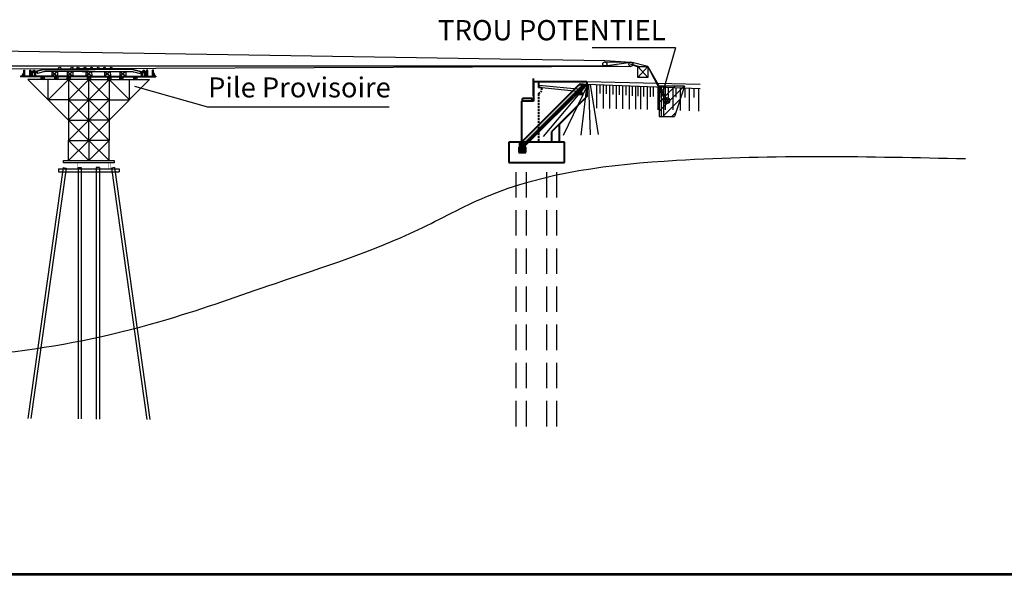
# Model space of a CAD drawing. Units: millimetres. Extents: x 3932 to 4885, y -142 to 3700.
# Drawn here: x 4402 to 4525, y -142 to -73 of the extents above; entities that cross this region are included whole.
import ezdxf

# ---------------------------------------------------------------- set-up
doc = ezdxf.new("R2010")
doc.units = ezdxf.units.MM
doc.header["$MEASUREMENT"] = 0
doc.linetypes.add('DASHED2', pattern=[9.524999999999999, 6.35, -3.175])
doc.linetypes.add('HIDDEN', pattern=[0.375, 0.25, -0.125])
for name, color, linetype in [('ban qua do', 210, 'Continuous'), ('Be tong', 91, 'Continuous'), ('Dat', 8, 'Continuous'), ('Dg co ban', 62, 'Continuous'), ('Go', 135, 'Continuous'), ('KICH_THUOC', 4, 'Continuous'), ('Thep ban LK', 4, 'Continuous'), ('Thep hinh', 4, 'Continuous')]:
    doc.layers.add(name, color=color, linetype=linetype)
for name, color, linetype, lineweight in [('chu', 7, 'Continuous', 18), ('DUT', 33, 'DASHED2', 25), ('khung ban ve.', 7, 'Continuous', 53), ('netchinh', 1, 'Continuous', 40), ('netmanh', 3, 'Continuous', 25)]:
    doc.layers.add(name, color=color, linetype=linetype, lineweight=lineweight)
doc.styles.add('ARIALH', font='VHARIAL.TTF')
doc.styles.add('CHU', font='times_0.ttf', dxfattribs={"height": 2.5})

# ---------------------------------------------------------------- blocks, each defined once
blk = doc.blocks.new('dam01')
at = {"layer": 'Thep hinh', "const_width": 2}
for points in [[(107012.1851426981, -22841.25759334397), (107112.1851426981, -22841.25759334397), (107212.1851426981, -22841.25759334397)], [(107112.1851426981, -22841.25759334397), (107112.1851426981, -23391.25759334397)], [(107442.1851426981, -22841.25759334397), (107342.1851426981, -22841.25759334397), (107242.1851426981, -22841.25759334397)], [(107342.1851426981, -22841.25759334397), (107342.1851426981, -23391.25759334397)], [(107012.1851426981, -23391.25759334397), (107112.1851426981, -23391.25759334397), (107212.1851426981, -23391.25759334397)], [(107442.1851426981, -23391.25759334397), (107342.1851426981, -23391.25759334397), (107242.1851426981, -23391.25759334397)]]:
    blk.add_lwpolyline(points, dxfattribs=at)

msp = doc.modelspace()

# ---------------------------------------------------------------- hatches: boundary and pattern name
at = {"layer": 'chu'}
h = msp.add_hatch(dxfattribs=at)
h.set_pattern_fill('HONEY', color=256, scale=0.6333437856099499, angle=45, style=0)
h.set_pattern_definition([(135, (3731.097814794515, 1929.309582379672), (-0.03549003168860015, 0.1324506004215828), [0.07916797320124373, -0.1583359464024875]), (15.00000000000002, (3731.097814794515, 1929.309582379672), (0.1324506005558926, -0.03549003118734891), [0.07916797320124373, -0.1583359464024875]), (75.00000000000007, (3731.097814794515, 1929.309582379672), (0.09696056886729253, 0.09696056923423389), [-0.1583359464024875, 0.07916797320124373])])
h.paths.add_polyline_path([(4471.648012804055, -80.75821978665019), (4472.185422826808, -80.75821978665019), (4466.581262519176, -86.36238009428249), (4466.581262519176, -85.8249700715298)])
h.paths.add_polyline_path([(4466.581112355458, -85.82512023524683), (4466.581090001402, -86.362552612055), (4464.965303670855, -87.97833894260393), (4464.427893648102, -87.97833894260393)])
h = msp.add_hatch(dxfattribs=at)
h.set_pattern_fill('ANSI31', color=256, scale=1.01335005697592, angle=45, style=0)
h.set_pattern_definition([(90, (3885.493547004548, 464.4471659733341), (0.12666875712199, 2.700106956623713e-17), [])])
h.paths.add_polyline_path([(4471.333602603387, -81.61004001007078), (4471.659305647479, -81.64261031447992), (4466.581262519176, -86.72065344278437), (4466.581262519176, -86.36238009428249)])
h.paths.add_polyline_path([(4472.185422826808, -80.75821978665019), (4472.543696175309, -80.75821978665019), (4471.849128281823, -81.45278768013614), (4471.853662554402, -81.40744495434083), (4471.565058104143, -81.37858450931478)])
h.paths.add_polyline_path([(4471.565058104143, -81.37858450931478), (4471.853662554402, -81.40744495434083), (4471.849128281823, -81.45278768013614), (4471.659305647479, -81.64261031447992), (4471.333602603387, -81.61004001007078)])
h.paths.add_polyline_path([(4466.581262519176, -86.36238009428249), (4466.581262519176, -86.72065344278465), (4465.323577019357, -87.97833894260393), (4464.965303670853, -87.97833894260393)])
h.paths.add_polyline_path([(4464.965303670855, -87.97833894260393), (4465.323577019357, -87.97833894260393), (4464.876868493893, -88.42504746806699), (4464.697278555575, -88.2463640578816)])
h = msp.add_hatch(dxfattribs=at)
h.set_pattern_fill('HONEY', color=256, scale=0.6333437856099499, angle=45, style=0)
h.set_pattern_definition([(135, (3885.493547004548, 464.4471659733341), (-0.03549003168860015, 0.1324506004215828), [0.07916797320124373, -0.1583359464024875]), (15.00000000000002, (3885.493547004548, 464.4471659733341), (0.1324506005558926, -0.03549003118734891), [0.07916797320124373, -0.1583359464024875]), (75.00000000000007, (3885.493547004548, 464.4471659733341), (0.09696056886729253, 0.09696056923423389), [-0.1583359464024875, 0.07916797320124373])])
h.paths.add_polyline_path([(4464.965303670853, -87.97833894260421), (4464.697278555575, -88.2463640578816), (4464.427893648102, -87.97833894260393)])
h.paths.add_polyline_path([(4464.243524708283, -87.97833894260393), (4464.427893648102, -87.97833894260393), (4464.876868493893, -88.42504746806699), (4464.876868493893, -88.60851005778844), (4464.560196601089, -88.60851005778844), (4464.243524708283, -88.60851005778844)])
h.paths.add_polyline_path([(4464.116855951161, -89.24185384339839), (4464.116855951161, -88.60851005778844), (4464.560196601089, -88.60851005778844), (4465.003537251016, -88.60851005778844), (4465.003537251016, -89.24185384339839)])
at = {"layer": 'Dg co ban'}
h = msp.add_hatch(dxfattribs=at)
h.set_pattern_fill('ANSI31', color=256, scale=6.333437856099499, style=0)
h.set_pattern_definition([(45, (4804.325565575915, 2061.312714325151), (-0.5598021070339432, 0.5598021070339432), [])])
h.paths.add_polyline_path([(4484.543936968257, -81.77294313813573), (4484.543937321792, -80.97536699678008), (4482.482607818773, -80.97536699678008), (4482.48260718952, -82.39495994816505, -0.4599931100977164), (4482.935836560957, -82.78336675411938, -1), (4482.149751782481, -82.78336675411938), (4482.149751782481, -84.7754297104398), (4483.543108110822, -84.7754297104398)])
h.paths.add_polyline_path([(4482.149751782481, -82.26584026785733), (4481.896414268236, -81.7733974879288), (4481.896414268236, -82.87539835360994), (4481.896414268236, -84.7754297104398), (4482.149751782481, -84.7754297104398)])
h.paths.add_polyline_path([(4481.896414268236, -82.73306849343126), (4481.643076753991, -82.73306849343126), (4481.643076753991, -84.7754297104398), (4481.896414268236, -84.7754297104398)])
h.paths.add_polyline_path([(4481.896414268236, -81.7830528150158), (4481.643076753991, -81.78305281501636), (4481.643076753991, -82.73306849343126), (4481.896414268236, -82.73306849343126)])
h.paths.add_polyline_path([(4481.896414268236, -80.97536699678008), (4481.643076753991, -80.97536699678008), (4481.896414268236, -81.41365184375329)])
h.paths.add_polyline_path([(4481.643076753991, -80.97536699678008), (4481.643076753991, -81.28095470800085), (4481.896414268236, -81.77339748792937), (4481.896414268236, -81.41365184375391)])
h.paths.add_polyline_path([(4481.643076753991, -81.28095470800085), (4481.643076753991, -81.78305281501636), (4481.896414268236, -81.78305281501636), (4481.896414268236, -81.77339748792937)])
h.paths.add_polyline_path([(4482.149751782481, -80.97536699678008), (4481.924926541509, -80.97536699678008), (4481.924926325371, -81.46297893467053), (4482.149751782481, -81.85193669072774)])
h.paths.add_polyline_path([(4482.149751782481, -81.85193669072717), (4481.924926325371, -81.46297893467053), (4481.924926163209, -81.82881950808431), (4482.149751782481, -82.2658402678579)])
h.paths.add_polyline_path([(4482.482607818773, -80.97536699678008), (4482.149751782481, -80.97536699678008), (4482.149751782481, -81.85193669072774), (4482.465398866098, -82.39801978526478, -0.01111865079989156), (4482.48260718952, -82.39495994816505)])
h.paths.add_polyline_path([(4484.809795682042, -80.97536699678008), (4484.543937321792, -80.97536699678008), (4484.543936968257, -81.7729431381363)])
at = {"layer": 'Go'}
h = msp.add_hatch(dxfattribs=at)
h.set_pattern_fill('ANSI38', color=256, scale=0.025333751424398, style=0)
h.set_pattern_definition([(45.00000000000001, (4333.052314409126, -49.95802608493537), (-0.05687589407464862, 0.05687589407464862), []), (135, (4333.052314409126, -49.95802608493537), (-0.1706276822239458, 0.05687589407464863), [0.2010866519311591, -0.1206519911586955])])
h.paths.add_polyline_path([(4403.449873296611, -79.26429723226934), (4403.323204539489, -79.26429723226934), (4403.323204539489, -79.71509324572017), (4403.449873296611, -79.71509324572017)])
h = msp.add_hatch(dxfattribs=at)
h.set_pattern_fill('ANSI38', color=256, scale=0.025333751424398, style=0)
h.set_pattern_definition([(135, (4474.100769698342, -49.95802608493537), (0.05687589407464862, 0.05687589407464862), []), (45.00000000000001, (4474.100769698342, -49.95802608493537), (0.1706276822239458, 0.05687589407464863), [0.2010866519311591, -0.1206519911586955])])
h.paths.add_polyline_path([(4403.703210810856, -79.26429723226934), (4403.829879567977, -79.26429723226934), (4403.829879567977, -79.71509324572017), (4403.703210810856, -79.71509324572017)])
h = msp.add_hatch(dxfattribs=at)
h.set_pattern_fill('ANSI38', color=256, scale=0.025333751424398, style=0)
h.set_pattern_definition([(45.00000000000001, (4346.753610962978, -49.95802608493537), (-0.05687589407464862, 0.05687589407464862), []), (135, (4346.753610962978, -49.95802608493537), (-0.1706276822239458, 0.05687589407464863), [0.2010866519311591, -0.1206519911586955])])
h.paths.add_polyline_path([(4417.151169850466, -79.26429723226934), (4417.024501093343, -79.26429723226934), (4417.024501093343, -79.71509324572017), (4417.151169850466, -79.71509324572017)])
h = msp.add_hatch(dxfattribs=at)
h.set_pattern_fill('ANSI38', color=256, scale=0.025333751424398, style=0)
h.set_pattern_definition([(135, (4487.802066252194, -49.95802608493537), (0.05687589407464862, 0.05687589407464862), []), (45.00000000000001, (4487.802066252194, -49.95802608493537), (0.1706276822239458, 0.05687589407464863), [0.2010866519311591, -0.1206519911586955])])
h.paths.add_polyline_path([(4417.404507364708, -79.26429723226934), (4417.531176121831, -79.26429723226934), (4417.531176121831, -79.71509324572017), (4417.404507364708, -79.71509324572017)])

# ---------------------------------------------------------------- linework, layer by layer
at = {"color": 8, "ltscale": 100}
for p, q in [((4270.909016097985, -74.50415210016897), (4474.844572824133, -77.77273241281748)), ((4478.097347496006, -78.50217517971348), (4296.55592329225, -79.25108406100045)), ((4297.389940865787, -78.36978092168343), (4474.84932958311, -78.44513522783987)), ((4474.844572824133, -77.77273241281748), (4478.097347496006, -77.99550015122551)), ((4474.844823195666, -78.44509515104872), (4478.092886898636, -78.50213590706304)), ((4474.844823195666, -78.44509515104872), (4478.092886898636, -78.50213590706304)), ((4474.844868985741, -78.44509595519), (4478.098091060023, -77.99547414644834)), ((4474.844868985741, -78.44509595519), (4478.098091060023, -77.99547414644834)), ((4474.853719779523, -77.93849823480335), (4478.101795787943, -77.995539206897)), ((4474.853719779523, -77.93849823480335), (4478.101795787943, -77.995539206897)), ((4480.213612464637, -78.50233200555684), (4478.101795787932, -77.99553920747505)), ((4480.213612464637, -78.50233200555684), (4478.101795787932, -77.99553920747505)), ((4480.213612464637, -78.50233200555684), (4482.473131907154, -82.89443334473773)), ((4480.213612464637, -78.50233200555684), (4482.644473854818, -82.70782725401679)), ((4480.213612464637, -78.50233200555684), (4482.473131907154, -82.89443334473773)), ((4480.213612464637, -78.50233200555684), (4482.644473854818, -82.70782725401679))]:
    msp.add_line(p, q, dxfattribs=at)
at = {"color": 8}
for p, q in [((4403.781235132181, -79.8161644494837), (4403.207661673956, -79.8161644494837)), ((4410.066126914473, -79.8161644494837), (4403.781235132181, -79.8161644494837)), ((4404.788243322266, -78.88376682331219), (4403.951138785709, -79.10806830786245)), ((4403.951138785709, -79.10806830786245), (4404.024627982188, -79.38233372292265)), ((4404.801357036969, -78.93270787286772), (4403.964252500416, -79.15700935741742)), ((4410.430753477329, -78.86218615714236), (4404.952164756078, -78.86218615714236)), ((4410.423627183991, -78.86218615714236), (4404.952164756078, -78.86218615714236)), ((4404.965278470783, -78.91112720669796), (4410.430753477329, -78.91112720669796)), ((4404.965278470783, -78.91112720669796), (4410.423627183991, -78.91112720669796)), ((4410.430753477329, -78.86218615714236), (4415.902215905242, -78.86218615714236)), ((4415.889102190537, -78.91112720669796), (4410.430753477329, -78.91112720669796)), ((4416.05302362435, -78.93270787286772), (4416.890128160905, -79.15700935741742)), ((4416.066137339056, -78.88376682331219), (4416.903241875611, -79.10806830786245)), ((4416.903241875611, -79.10806830786245), (4416.829752679134, -79.38233372292265))]:
    msp.add_line(p, q, dxfattribs=at)
at = {"color": 2}
for p, q in [((4472.598028482469, -80.75821978485939), (4467.16386596888, -87.23669596525738)), ((4472.707185845578, -80.76245252982281), (4469.649845349924, -87.14942178812632)), ((4472.598028482591, -80.75821978665047), (4471.862373966524, -87.0789269877491)), ((4486.761527022087, -81.30743103631912), (4472.598028482469, -80.75821978664575)), ((4472.817830448512, -80.76674294299133), (4473.025143142677, -87.04564426394771)), ((4473.003368505259, -80.77393746401467), (4474.001336235116, -87.02012135265741)), ((4473.814048550839, -80.80537281876164), (4473.814048550839, -83.71961808643087)), ((4474.219388573632, -80.82109049612583), (4474.219388573632, -81.88821262827886)), ((4474.624728596422, -80.83680817349003), (4474.624728596422, -83.74098455152287)), ((4475.030068619211, -80.85252585087309), (4475.030068619211, -81.94340926857492)), ((4475.435408642003, -80.86824352823729), (4475.435408642003, -83.76235101661459)), ((4475.840748664792, -80.88396120560148), (4475.840748664792, -81.34092194512814)), ((4475.840748664792, -80.89576716206088), (4475.840748664792, -81.99860590887121)), ((4476.246088687582, -80.89967888296567), (4476.246088687582, -83.78371748170659)), ((4476.651428710373, -80.91539656033936), (4476.651428710373, -82.05380254916756)), ((4477.056768733162, -80.9311142377035), (4477.056768733162, -83.80508394679859)), ((4477.462108755954, -80.94683191506775), (4477.462108755954, -82.10899918946362)), ((4477.462108755954, -80.95863787153658), (4477.462108755954, -81.40379265462266)), ((4477.867448778743, -80.96254959245081), (4477.867448778743, -83.8264504118903)), ((4478.272788801534, -80.99007322628384), (4478.272788801534, -82.16419582975962)), ((4478.678128824326, -80.9939849471792), (4478.678128824326, -83.84781687698231)), ((4478.982133841419, -81.00577320519758), (4478.982133841419, -82.21249289001886)), ((4479.287051701298, -81.017596860098), (4479.287051701298, -83.86386578489058)), ((4479.692395309898, -81.03331467651518), (4479.692395309898, -82.26085234700261)), ((4480.115650966125, -81.04972705988271), (4480.115650966125, -83.88570453294344)), ((4480.521115982918, -81.06544958408406), (4480.521115982918, -82.3172773165625)), ((4480.884883879138, -81.04274652023113), (4480.884883344172, -82.24962731647011)), ((4481.442565115252, -81.13557694582377), (4481.442563880721, -83.92067694730619)), ((4481.824229645239, -81.19912137169726), (4481.824229110274, -82.40600216793624)), ((4482.381910950668, -81.13557736220028), (4482.381909716138, -83.92067736368298)), ((4482.763542702865, -81.19912178805961), (4482.763542167901, -82.40600258429859)), ((4483.321224008294, -81.13557777856263), (4483.321222773764, -83.92067778004505)), ((4483.702888561391, -81.14699149426511), (4483.702888026424, -82.35387229050414)), ((4484.260569797503, -81.23982191985775), (4484.260568562973, -84.0249219213405)), ((4484.824872217439, -81.1730573466825), (4484.824871682475, -82.37993814292176)), ((4485.382553453554, -81.26588777227514), (4485.382552219024, -84.05098777375812)), ((4485.999037576295, -82.40600401847209), (4485.999897426671, -81.27789768756966)), ((4486.556719347374, -81.29195364782541), (4486.556718112844, -84.07705364930845)), ((4485.999037576295, -82.40600401847209), (4485.999037576295, -82.40600401847209))]:
    msp.add_line(p, q, dxfattribs=at)
at = {"color": 8}
for points in [[(4411.236863399712, -79.15619548142294), (4404.951968680207, -79.15619548142294, 0.06554346281528275), (4404.788047246393, -79.17777614759214), (4404.024627982188, -79.38233372292328)], [(4409.617517261609, -79.15619548142294), (4415.902411981115, -79.15619548142294, -0.06554346281528275), (4416.066333414927, -79.17777614759214), (4416.829752679134, -79.38233372292328)]]:
    msp.add_lwpolyline(points, format="xyb", dxfattribs=at)
for points in [[(4410.396111398482, -79.15619548142294), (4405.804490061684, -79.15619548142294)], [(4405.866844001999, -78.86218615714236), (4410.423627183991, -78.86218615714236)], [(4414.987536659321, -78.86218615714236), (4410.430753477329, -78.86218615714236)]]:
    msp.add_lwpolyline(points, dxfattribs=at)
for centre in [(4406.801282364362, -78.72727620704407), (4408.328421784059, -78.7327545351225), (4409.09614083716, -78.7272762070252), (4409.973884179612, -78.7272762070252), (4410.773839477768, -78.7272762070252), (4411.604668687563, -78.7272762070252), (4412.396261415519, -78.7327545351225), (4413.226730678814, -78.7327545351225)]:
    msp.add_circle(centre, 0.1349099500982878, dxfattribs=at)
for centre, start, end in [((4404.952164756078, -79.49552994275231), 90, 105.0000000225458), ((4404.965278470783, -79.54447099230791), 90, 105.0000000225458), ((4415.889102190537, -79.54447099230791), 74.99999997745418, 90), ((4415.902215905242, -79.49552994275231), 74.99999997745418, 90)]:
    msp.add_arc(centre, 0.6333437856099499, start, end, dxfattribs=at)
at = {"ltscale": 0.05}
msp.add_spline([(4379.102397551223, -116.0006516833541), (4383.159595357704, -115.8598352667907), (4387.102840270832, -115.4550842550382), (4401.254365212148, -114.0846250313506), (4420.327230734325, -110.0563521303874), (4433.727378785306, -105.5917791846613), (4451.583107150852, -98.87787680629961), (4459.981969836385, -94.7958539124983), (4483.775013671865, -90.22682532893353), (4519.875766147844, -90.01502114582686)], degree=3, dxfattribs=at)
at = {"layer": 'ban qua do', "ltscale": 100}
for p, q in [((4466.615463185553, -81.13822202251023), (4466.640671205714, -80.88614177369473)), ((4471.85366266135, -81.4074408216351), (4466.640671205714, -80.88614177369473)), ((4471.85366266135, -81.4074408216351), (4466.640671205714, -80.88614177369473)), ((4471.828454641189, -81.65952107045067), (4466.615463185553, -81.13822202251023)), ((4471.828454641189, -81.65952107045067), (4466.615463185553, -81.13822202251023)), ((4471.65572740177, -81.84534074484466), (4471.488261736222, -82.01318281730315)), ((4471.488261736222, -82.01318281730315), (4472.168647559271, -82.01318280468777)), ((4471.828454641189, -81.65952107045067), (4471.85366266135, -81.4074408216351)), ((4472.001181887497, -81.8453407384392), (4472.168647559271, -82.01318280468777))]:
    msp.add_line(p, q, dxfattribs=at)
msp.add_lwpolyline([(4472.001181884052, -81.65952106724805), (4471.655727398325, -81.65952107365351), (4471.65572740177, -81.84534074484466), (4472.001181887497, -81.8453407384392)], close=True, dxfattribs=at)
at = {"layer": 'Be tong'}
for centre in [(4403.576542053734, -79.04896034516193), (4417.277838607586, -79.04896034516193)]:
    msp.add_circle(centre, 0.08866812998539299, dxfattribs=at)
at = {"layer": 'chu'}
msp.add_line((4464.697278555575, -88.2463640578816), (4472.185422826808, -80.75821978665019), dxfattribs=at)
at = {"layer": 'Dat'}
for p, q in [((4481.643076753991, -80.97536699678008), (4481.643076753991, -84.7754297104398)), ((4484.809795682042, -80.97536699678008), (4481.643076753991, -80.97536699678008)), ((4484.809795682042, -80.97536699678008), (4483.543108110822, -84.7754297104398)), ((4481.643076753991, -84.7754297104398), (4483.543108110822, -84.7754297104398))]:
    msp.add_line(p, q, dxfattribs=at)
at = {"layer": 'Dg co ban'}
for p, q in [((4483.669307015669, -76.20292845107608), (4473.270435399738, -76.20292845107608)), ((4483.669307015669, -76.20292845107608), (4473.270435399738, -76.20292845107608)), ((4483.669307015669, -76.20292845107608), (4482.288617563039, -80.97536699678008)), ((4483.669307015669, -76.20292845107608), (4482.288617563039, -80.97536699678008)), ((4410.434316624, -79.71509324572017), (4401.923051869258, -79.71509324572074)), ((4401.923051869258, -79.71509324572017), (4401.923051869258, -79.81302121508784)), ((4410.430753477329, -79.81302121508784), (4401.923051869258, -79.81302121508784)), ((4404.444382551716, -79.81302121508784), (4404.444382551716, -80.13837388514642)), ((4404.847189199365, -79.81302121508784), (4404.444382551716, -80.13837388514642)), ((4404.444382551716, -79.81302121508784), (4404.847189199365, -80.13837388514642)), ((4404.847189199365, -79.81302121508784), (4404.847189199365, -80.13837388514642)), ((4405.813182328402, -79.15299165015986), (4405.80822839877, -79.71186745883054)), ((4406.536074695512, -79.15619548142294), (4405.80822839877, -79.71186745883054)), ((4405.81315392933, -79.15619548142294), (4406.536074695512, -79.71509324572017)), ((4406.172144398861, -79.81302121508784), (4406.172144398861, -80.13837388514642)), ((4406.574951046508, -79.81302121508784), (4406.172144398861, -80.13837388514642)), ((4406.172144398861, -79.81302121508784), (4406.574951046508, -80.13837388514642)), ((4406.536074695512, -79.15619548142294), (4406.536074695512, -79.71509324572017)), ((4406.574951046508, -79.81302121508784), (4406.574951046508, -80.13837388514642)), ((4407.694702859466, -79.81302121508784), (4407.694702859466, -80.13837388514642)), ((4408.097509507115, -79.81302121508784), (4407.694702859466, -80.13837388514642)), ((4407.694702859466, -79.81302121508784), (4408.097509507115, -80.13837388514642)), ((4407.738547436657, -79.15299165015986), (4407.733593507024, -79.71186745883054)), ((4408.461439803767, -79.15619548142294), (4407.733593507024, -79.71186745883054)), ((4407.738519037584, -79.15619548142294), (4408.461439803767, -79.71509324572017)), ((4408.097509507115, -79.81302121508784), (4408.097509507115, -80.13837388514642)), ((4408.461439803767, -79.15619548142294), (4408.461439803767, -79.71509324572017)), ((4410.070386327345, -79.15619548142294), (4410.070386327345, -79.71509324572017)), ((4410.070386327345, -79.15619548142294), (4410.798232624087, -79.71186745883054)), ((4410.793307093529, -79.15619548142294), (4410.070386327345, -79.71509324572017)), ((4410.228078001906, -79.81302121508841), (4410.228078001906, -80.13837388514642)), ((4410.630884649554, -79.81302121508841), (4410.228078001906, -80.13837388514642)), ((4410.228078001906, -79.81302121508841), (4410.630884649554, -80.13837388514642)), ((4410.42719033066, -79.71509324572017), (4418.812430600119, -79.71509324572017)), ((4410.430753477329, -79.81302121508784), (4418.812430600119, -79.81302121508784)), ((4410.630884649554, -79.81302121508841), (4410.630884649554, -80.13837388514642)), ((4410.793278694457, -79.15299165015986), (4410.798232624087, -79.71186745883054)), ((4412.400067150891, -79.15619548142294), (4412.400067150891, -79.71509324572017)), ((4412.400067150891, -79.15619548142294), (4413.127913447634, -79.71186745883054)), ((4413.122987917075, -79.15619548142294), (4412.400067150891, -79.71509324572017)), ((4412.763997447544, -79.81302121508784), (4412.763997447544, -80.13837388514642)), ((4412.763997447544, -79.81302121508784), (4413.166804095192, -80.13837388514642)), ((4413.166804095192, -79.81302121508784), (4412.763997447544, -80.13837388514642)), ((4413.122959518001, -79.15299165015986), (4413.127913447634, -79.71186745883054)), ((4413.166804095192, -79.81302121508784), (4413.166804095192, -80.13837388514642)), ((4414.286555908151, -79.81302121508784), (4414.286555908151, -80.13837388514642)), ((4414.286555908151, -79.81302121508784), (4414.689362555799, -80.13837388514642)), ((4414.689362555799, -79.81302121508784), (4414.286555908151, -80.13837388514642)), ((4414.325432259146, -79.15619548142294), (4414.325432259146, -79.71509324572017)), ((4414.325432259146, -79.15619548142294), (4415.053278555888, -79.71186745883054)), ((4415.04835302533, -79.15619548142294), (4414.325432259146, -79.71509324572017)), ((4414.689362555799, -79.81302121508784), (4414.689362555799, -80.13837388514642)), ((4415.048324626256, -79.15299165015986), (4415.053278555888, -79.71186745883054)), ((4416.014317755295, -79.81302121508784), (4416.014317755295, -80.13837388514642)), ((4416.014317755295, -79.81302121508784), (4416.417124402942, -80.13837388514642)), ((4416.417124402942, -79.81302121508784), (4416.014317755295, -80.13837388514642)), ((4416.417124402942, -79.81302121508784), (4416.417124402942, -80.13837388514642)), ((4418.812430600119, -79.71509324572017), (4418.812430600119, -79.81302121508784)), ((4405.36400319245, -80.13837388514585), (4402.830628050011, -80.13837388514523)), ((4402.830628050011, -80.13837388514523), (4407.897378334888, -85.20512417002604)), ((4407.89737833489, -80.13837388514642), (4405.36400319245, -80.13837388514585)), ((4405.36400319245, -82.67174902758566), (4405.36400319245, -80.13837388514585)), ((4407.89737833489, -80.13837388514642), (4405.36400319245, -82.67174902758566)), ((4410.430753477331, -80.13837388514642), (4407.89737833489, -80.13837388514642)), ((4410.430753477329, -80.13837388514642), (4412.964128619769, -80.13837388514642)), ((4412.964128619769, -80.13837388514642), (4415.497503762208, -80.13837388514642)), ((4418.030878904648, -80.13837388514642), (4412.964128619769, -85.20512417002604)), ((4412.964128619769, -80.13837388514642), (4415.497503762208, -82.67174902758623)), ((4415.497503762208, -80.13837388514642), (4418.030878904648, -80.13837388514642)), ((4415.497503762208, -82.67174902758623), (4415.497503762208, -80.13837388514642)), ((4472.598028482469, -80.3782135152845), (4486.75050750222, -80.72577108434794)), ((4407.897378334888, -82.67174902758623), (4405.36400319245, -82.67174902758566)), ((4412.964128619769, -82.67174902758623), (4415.497503762208, -82.67174902758623))]:
    msp.add_line(p, q, dxfattribs=at)
at = {"layer": 'DUT', "color": 40, "ltscale": 0.5}
for p, q in [((4463.794549862492, -123.4455909367614), (4463.794549862492, -90.51171408504374)), ((4465.061237433712, -123.4455909367614), (4465.061237433712, -90.51171408504374)), ((4467.594612576151, -123.4455909367611), (4467.594612576151, -90.51171408504345)), ((4468.861300147371, -123.4455909367611), (4468.861300147371, -90.51171408504345))]:
    msp.add_line(p, q, dxfattribs=at)
at = {"layer": 'Go'}
for p, q in [((4480.213612464637, -79.8830214581865), (4478.946924893417, -78.50233200555684)), ((4478.946924893417, -79.8830214581865), (4480.213612464637, -78.50233200555684)), ((4480.213612464637, -79.8830214581865), (4478.946924893417, -78.50233200555684)), ((4478.946924893417, -79.8830214581865), (4480.213612464637, -78.50233200555684)), ((4402.078287573026, -79.71509324572017), (4402.458293844391, -78.96029221517651)), ((4402.220103650749, -79.71509324572017), (4402.458293844391, -79.24197946530987)), ((4402.331625087269, -78.96029221517651), (4402.458293844391, -78.96029221517651)), ((4402.331625087269, -79.21189255869146), (4402.331625087269, -78.96029221517651)), ((4402.331625087269, -79.71509324572017), (4402.331625087269, -79.49357980882425)), ((4402.458293844391, -79.71509324572017), (4402.458293844391, -78.96029221517651)), ((4403.069867025246, -78.96029221517651), (4403.196535782366, -78.96029221517651)), ((4403.069867025246, -79.71509324572017), (4403.069867025246, -78.96029221517651)), ((4403.196535782366, -79.71509324572017), (4403.196535782366, -78.96029221517651)), ((4403.931214573675, -79.1376284751473), (4403.221869533792, -79.1376284751473)), ((4403.221869533792, -79.26429723226934), (4403.221869533792, -79.1376284751473)), ((4403.931214573675, -79.26429723226934), (4403.221869533792, -79.26429723226934)), ((4403.323204539489, -79.71509324572017), (4403.323204539489, -79.26429723226934)), ((4403.449873296611, -79.71509324572017), (4403.449873296611, -79.26429723226934)), ((4403.703210810856, -79.71509324572017), (4403.703210810856, -79.26429723226934)), ((4403.829879567977, -79.71509324572017), (4403.829879567977, -79.26429723226934)), ((4403.931214573675, -79.26429723226934), (4403.931214573675, -79.1376284751473)), ((4416.923166087645, -79.1376284751473), (4417.632511127529, -79.1376284751473)), ((4416.923166087645, -79.26429723226934), (4416.923166087645, -79.1376284751473)), ((4416.923166087645, -79.26429723226934), (4417.632511127529, -79.26429723226934)), ((4417.024501093343, -79.71509324572017), (4417.024501093343, -79.26429723226934)), ((4417.151169850466, -79.71509324572017), (4417.151169850466, -79.26429723226934)), ((4417.404507364708, -79.71509324572017), (4417.404507364708, -79.26429723226934)), ((4417.531176121831, -79.71509324572017), (4417.531176121831, -79.26429723226934)), ((4417.632511127529, -79.26429723226934), (4417.632511127529, -79.1376284751473)), ((4417.784513636076, -78.96029221517651), (4417.657844878953, -78.96029221517651)), ((4417.657844878953, -79.71509324572017), (4417.657844878953, -78.96029221517651)), ((4417.784513636076, -79.71509324572017), (4417.784513636076, -78.96029221517651)), ((4418.522755574051, -78.96029221517651), (4418.396086816929, -78.96029221517651)), ((4418.776093088296, -79.71509324572017), (4418.396086816929, -78.96029221517651)), ((4418.396086816929, -79.71509324572017), (4418.396086816929, -78.96029221517651)), ((4418.634277010571, -79.71509324572017), (4418.396086816929, -79.24197946530987)), ((4418.522755574051, -79.21189255869146), (4418.522755574051, -78.96029221517651)), ((4418.522755574051, -79.71509324572017), (4418.522755574051, -79.49357980882425)), ((4481.896414268236, -80.97536699678008), (4481.896414268236, -84.7754297104398)), ((4482.149751782481, -80.97536699678008), (4482.149751782481, -84.7754297104398))]:
    msp.add_line(p, q, dxfattribs=at)
for points in [[(4478.946924893417, -78.50233200555684), (4480.213612464637, -78.50233200555684), (4480.213612464637, -79.8830214581865), (4478.946924893417, -79.8830214581865)], [(4478.946924893417, -78.50233200555684), (4480.213612464637, -78.50233200555684), (4480.213612464637, -79.8830214581865), (4478.946924893417, -79.8830214581865)], [(4413.597472405379, -90.52521196914964), (4407.26403454928, -90.52521196914964), (4407.26403454928, -90.27187445490566), (4413.597472405379, -90.27187445490566)]]:
    msp.add_lwpolyline(points, close=True, dxfattribs=at)
for centre in [(4482.289456657474, -82.78336675411938), (4482.289456657474, -82.78336675411938), (4482.416125414597, -82.56397003105243), (4482.416125414597, -82.56397003105243), (4482.416125414597, -83.00276347718628), (4482.416125414597, -83.00276347718628), (4482.542794171717, -82.78336675411938), (4482.542794171717, -82.78336675411938), (4482.669462928839, -82.56397003105243), (4482.669462928839, -82.56397003105243), (4482.669462928839, -83.00276347718628), (4482.669462928839, -83.00276347718628), (4482.796131685962, -82.78336675411938), (4482.796131685962, -82.78336675411938)]:
    msp.add_circle(centre, 0.12666875712199, dxfattribs=at)
at = {"layer": 'khung ban ve.', "ltscale": 0.05}
msp.add_line((3932.300185091735, -141.9214160084666), (4752.300185091735, -141.9214160084666), dxfattribs=at)
at = {"layer": 'KICH_THUOC'}
for p, q in [((4416.150161100668, -80.95929548039567), (4425.263768252793, -83.54463999026063)), ((4425.262824365231, -83.54463999026063), (4447.9272633976, -83.54463999026063))]:
    msp.add_line(p, q, dxfattribs=at)
at = {"layer": 'netchinh'}
for p, q in [((4464.427893648102, -87.97833894260393), (4471.648012804055, -80.75821978665047)), ((4464.427893648102, -87.97833894260393), (4471.648012804055, -80.75821978665019)), ((4464.876868493893, -88.42504746806699), (4472.543696175309, -80.7582197866499)), ((4464.965303670853, -87.97833894260393), (4472.185422826808, -80.7582197866499)), ((4464.965303670853, -87.97833894260393), (4472.185422826808, -80.75821978665019)), ((4465.323577019355, -87.97833894260393), (4472.543696175309, -80.7582197866499)), ((4465.884584355004, -80.02354099534293), (4465.884584355004, -82.17758268907707)), ((4465.884584355004, -80.02354099534293), (4465.884584355004, -82.17597863312122)), ((4465.947918733566, -80.3782135152845), (4465.947918733566, -82.84825427916334)), ((4465.947918733566, -80.3782135152845), (4472.598028482469, -80.37821351528422)), ((4466.581262607038, -80.37820948033689), (4466.58126262113, -81.13822202314432)), ((4471.648012804055, -80.75821978665047), (4472.598028482469, -80.75821978665047)), ((4471.648012804055, -80.75821978665047), (4472.598028482469, -80.75821978665047)), ((4471.648012804055, -80.75821978665019), (4472.598028482469, -80.75821978665019)), ((4472.185422826808, -80.75821978665019), (4471.648012804055, -80.75821978665019)), ((4472.598028482469, -80.3782135152845), (4472.598028482469, -82.27824487211436)), ((4472.598028482469, -80.37821351528422), (4472.598028482469, -82.27824487211407)), ((4466.961268893201, -81.1762226432352), (4466.58126262113, -81.13822202314432)), ((4472.598028482469, -82.27824487211436), (4468.227956361761, -86.648316992823)), ((4472.598028482469, -82.27824487211407), (4469.176612678155, -85.69966067642846)), ((4464.427893648102, -82.84825427916334), (4464.427893648102, -87.97833894260393)), ((4465.947918733566, -82.84825427916306), (4464.427893648102, -82.84825427916306)), ((4465.947918733566, -82.84825427916334), (4464.427893648102, -82.84825427916334)), ((4464.427893648102, -82.84825427916334), (4464.427893648102, -87.97833894260393)), ((4465.782425840885, -82.49358175922205), (4464.575905929298, -82.49358175922148)), ((4464.575905929298, -82.84825427916306), (4464.575905929298, -82.49358175922177)), ((4465.947918733566, -82.84825427916334), (4464.681231162345, -82.84825427916334)), ((4465.782425840885, -82.84825427916306), (4465.782425840885, -82.49358175922177)), ((4469.177972040176, -87.97833894260393), (4469.176612678155, -85.69966067642875)), ((4468.227956361761, -87.97833894260393), (4468.227956361761, -86.648316992823)), ((4466.327925004931, -87.97833894260393), (4462.844534184076, -87.97833894260393)), ((4462.844534184076, -87.97833894260393), (4462.844534184076, -90.51171408504374)), ((4466.327925004931, -87.97833894260393), (4462.844534184076, -87.97833894260393)), ((4462.844534184076, -87.97833894260393), (4462.844534184076, -90.51171408504374)), ((4464.427893648102, -87.97833894260393), (4464.111221755296, -87.97833894260393)), ((4464.764217821899, -87.97833894260393), (4464.130874036289, -87.97833894260393)), ((4464.243524708283, -88.60851005778844), (4464.243524708283, -87.97833894260393)), ((4464.965303670853, -87.97833894260393), (4464.427893648102, -87.97833894260393)), ((4464.427893648102, -87.97833894260393), (4464.876868493893, -88.42504746806699)), ((4469.19762432117, -87.97833894260364), (4464.764217821899, -87.97833894260364)), ((4464.876868493893, -88.42504746806699), (4464.876868493893, -88.60851005778844)), ((4469.811315825786, -87.97833894260393), (4466.327925004931, -87.97833894260393)), ((4469.811315825786, -87.97833894260393), (4466.327925004931, -87.97833894260393)), ((4469.811315825786, -87.97833894260393), (4469.177972040176, -87.97833894260393)), ((4469.811315825786, -90.51171408504374), (4469.811315825786, -87.97833894260393)), ((4469.811315825786, -90.51171408504374), (4469.811315825786, -87.97833894260393)), ((4464.560196601089, -88.60851005778844), (4464.116855951161, -88.60851005778844)), ((4464.116855951161, -88.60851005778844), (4464.116855951161, -89.24185384339839)), ((4464.116855951161, -89.24185384339839), (4465.003537251016, -89.24185384339839)), ((4464.243524708283, -88.60851005778844), (4464.876868493893, -88.60851005778844)), ((4464.335713151509, -88.60851005778844), (4464.243524708283, -88.60851005778844)), ((4464.876868493893, -88.60851005778844), (4464.243524708283, -88.60851005778844)), ((4465.003537251016, -88.60851005778844), (4464.560196601089, -88.60851005778844)), ((4465.003537251016, -89.24185384339839), (4465.003537251016, -88.60851005778844)), ((4462.844534184076, -90.51171408504374), (4469.811315825786, -90.51171408504374)), ((4462.844534184076, -90.51171408504374), (4469.811315825786, -90.51171408504374)), ((4463.794549862492, -90.51171408504374), (4468.861300147371, -90.51171408504374))]:
    msp.add_line(p, q, dxfattribs=at)
at = {"layer": 'netchinh', "linetype": 'HIDDEN'}
for p, q in [((4466.581262607038, -80.37820948033689), (4466.58126262113, -81.13822202314432)), ((4466.961268790541, -81.17622668522856), (4466.581262519176, -81.13822605809193)), ((4466.581262635926, -81.93623519301283), (4466.961268900246, -81.55622891460118)), ((4466.581262635926, -81.93623519301283), (4466.581262635926, -87.97833894260393)), ((4466.961268893201, -81.1762226432352), (4466.961268900246, -81.55622891460118))]:
    msp.add_line(p, q, dxfattribs=at)
at = {"layer": 'netmanh'}
msp.add_line((4465.947918733566, -80.3782135152845), (4471.196154312567, -80.3782135152845), dxfattribs=at)
at = {"layer": 'Thep ban LK'}
msp.add_circle((4482.542794171717, -82.78336675411938), 0.3930423892381535, dxfattribs=at)
msp.add_circle((4482.542794171717, -82.78336675411938), 0.3930423892381535, dxfattribs=at)
at = {"layer": 'Thep hinh'}
for p, q in [((4478.941280422656, -78.54870701234361), (4478.08816207362, -78.27775930689003)), ((4478.941280422656, -78.54870701234361), (4478.08816207362, -78.27775930689003)), ((4479.047953616029, -78.51890827779826), (4478.106532918393, -78.2199160240489)), ((4479.047953616029, -78.51890827779826), (4478.106532918393, -78.2199160240489)), ((4407.22400694172, -91.14588887904736), (4402.823411709505, -122.457750954818)), ((4407.600315018177, -91.19877553021766), (4403.206665304497, -122.461217673688)), ((4406.639929941006, -91.27255763616935), (4414.221577013654, -91.27255763616935)), ((4406.639929941006, -91.27255763616935), (4406.639929941006, -91.65256390753532)), ((4406.639929941006, -91.65256390753532), (4414.221577013654, -91.65256390753532)), ((4407.22400694172, -91.14588887904736), (4407.600315018177, -91.19877553021766)), ((4409.109970704883, -91.14588887904736), (4409.109970704883, -122.5146159992152)), ((4409.109970704883, -91.14588887904736), (4409.489976976251, -91.14588887904736)), ((4409.489976976251, -91.14588887904736), (4409.489976976251, -122.518053344432)), ((4411.371529978409, -91.14588887904736), (4411.371529978409, -122.5350729246319)), ((4411.751536249776, -91.14588887904736), (4411.371529978409, -91.14588887904736)), ((4411.751536249776, -91.14588887904736), (4411.751536249776, -122.5385102698487)), ((4413.637500012939, -91.14588887904736), (4413.261191936483, -91.19877553021766)), ((4413.261191936483, -91.19877553021766), (4417.673232440889, -122.5920749491996)), ((4413.637500012939, -91.14588887904736), (4418.057461707342, -122.5955504935021)), ((4414.221577013654, -91.27255763616935), (4414.221577013654, -91.65256390753532))]:
    msp.add_line(p, q, dxfattribs=at)
at = {"layer": 'Thep hinh', "color": 3}
for p, q in [((4410.430753477329, -82.67174902758623), (4407.897378334888, -80.13837388514642)), ((4407.897378334888, -82.67174902758623), (4410.430753477329, -80.13837388514642)), ((4407.897378334888, -80.13837388514642), (4407.897378334888, -82.67174902758623)), ((4407.897378334888, -80.13837388514642), (4407.897378334888, -87.73849931246585)), ((4410.430753477329, -82.67174902758623), (4412.964128619769, -80.13837388514642)), ((4412.964128619769, -82.67174902758623), (4410.430753477329, -80.13837388514642)), ((4410.430753477329, -87.73849931246585), (4410.430753477329, -80.13837388514642)), ((4412.964128619769, -80.13837388514642), (4412.964128619769, -82.67174902758623)), ((4412.964128619769, -80.13837388514642), (4412.964128619769, -82.67174902758623)), ((4412.964128619769, -80.13837388514642), (4412.964128619769, -87.73849931246585)), ((4412.964128619769, -80.13837388514642), (4412.964128619769, -87.73849931246585)), ((4407.897378334888, -82.67174902758623), (4410.430753477329, -82.67174902758623)), ((4407.897378334888, -85.20512417002604), (4410.430753477329, -82.67174902758623)), ((4410.430753477329, -85.20512417002604), (4407.897378334888, -82.67174902758623)), ((4412.964128619769, -82.67174902758623), (4410.430753477329, -82.67174902758623)), ((4410.430753477329, -85.20512417002604), (4412.964128619769, -82.67174902758623)), ((4412.964128619769, -85.20512417002604), (4410.430753477329, -82.67174902758623)), ((4407.897378334888, -85.20512417002604), (4410.430753477329, -85.20512417002604)), ((4407.897378334888, -87.73849931246585), (4410.430753477329, -85.20512417002604)), ((4410.430753477329, -87.73849931246585), (4407.897378334888, -85.20512417002604)), ((4412.964128619769, -85.20512417002604), (4410.430753477329, -85.20512417002604)), ((4410.430753477329, -87.73849931246585), (4412.964128619769, -85.20512417002604)), ((4412.964128619769, -87.73849931246585), (4410.430753477329, -85.20512417002604)), ((4407.897378334888, -87.73849931246585), (4410.430753477329, -87.73849931246585)), ((4407.897378334888, -90.27187445490566), (4407.897378334888, -87.73849931246585)), ((4407.897378334888, -87.73849931246585), (4410.430753477329, -90.27187445490566)), ((4410.430753477329, -87.73849931246585), (4407.897378334888, -90.27187445490566)), ((4407.897378334888, -87.73849931246585), (4410.430753477329, -87.73849931246585)), ((4412.964128619769, -87.73849931246585), (4410.430753477329, -87.73849931246585)), ((4410.430753477329, -87.73849931246585), (4410.430753477329, -90.27187445490566)), ((4410.430753477329, -87.73849931246585), (4412.964128619769, -90.27187445490566)), ((4412.964128619769, -87.73849931246585), (4410.430753477329, -90.27187445490566)), ((4412.964128619769, -87.73849931246585), (4410.430753477329, -87.73849931246585)), ((4412.964128619769, -90.27187445490566), (4412.964128619769, -87.73849931246585)), ((4412.964128619769, -90.27187445490566), (4412.964128619769, -87.73849931246585))]:
    msp.add_line(p, q, dxfattribs=at)
at = {"layer": 'Thep hinh'}
for centre in [(4474.84932958311, -78.19179771359589), (4474.84932958311, -78.19179771359589), (4478.097347496006, -78.2488376654695), (4478.097347496006, -78.2488376654695)]:
    msp.add_circle(centre, 0.2533375142439799, dxfattribs=at)

# ---------------------------------------------------------------- block references
at = {"layer": 'Thep hinh', "yscale": 0.001266687571217062, "zscale": 0.0012666875712199}
for p, xscale in [((4272.038940730081, -61.61780861605305), 0.00126668757184234), ((4544.660975594223, -61.61780861605305), -0.00126668757184234), ((4273.938972086911, -61.61780861605305), 0.00126668757184234), ((4546.922534867748, -61.61780861605305), -0.00126668757184234), ((4276.200531360437, -61.61780861605305), 0.00126668757184234), ((4548.822566224577, -61.61780861605305), -0.00126668757184234)]:
    msp.add_blockref('dam01', p, dxfattribs=dict(at, xscale=xscale))

# ---------------------------------------------------------------- texts
at = {"insert": (4468.224471882275, -72.71579663626144), "char_height": 2.533375142439799, "width": 85.50141105734323, "attachment_point": 2, "style": 'ARIALH'}
msp.add_mtext('TROU POTENTIEL', dxfattribs=at)
msp.add_mtext('TROU POTENTIEL', dxfattribs=at)
at = {"ltscale": 0.05, "insert": (4425.325716410291, -79.87655447644138), "char_height": 2.5, "width": 25.42018815188203, "attachment_point": 1, "style": 'CHU'}
msp.add_mtext('Pile Provisoire', dxfattribs=at)

doc.saveas('drawing.dxf')
